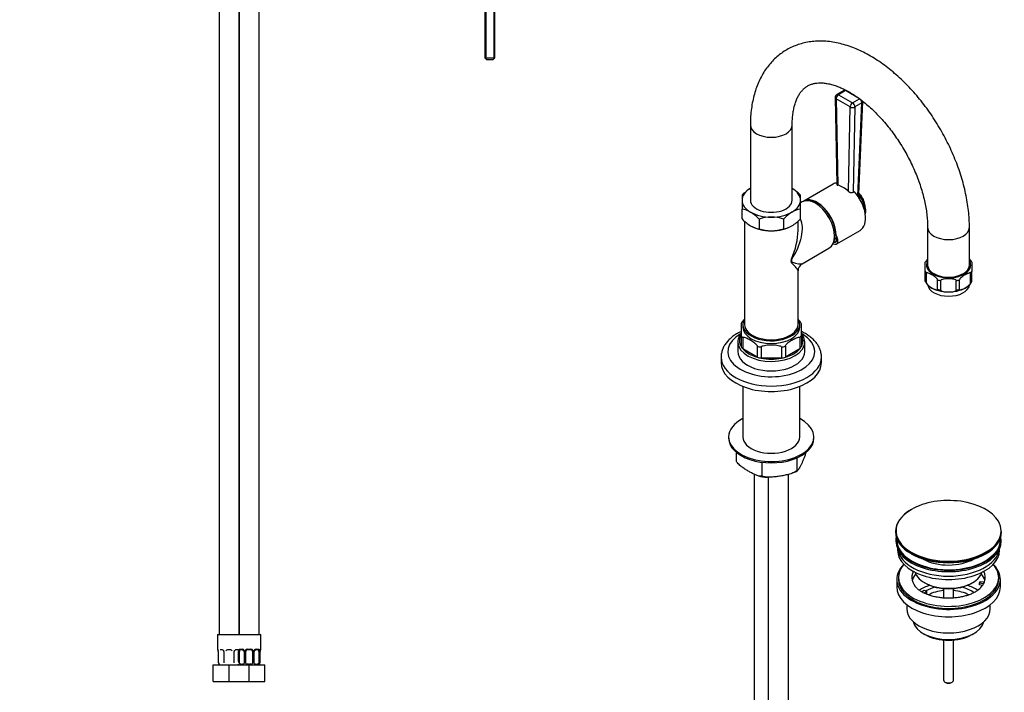
# Model space of a CAD drawing. Units: millimetres. Extents: x -224 to 1069, y 0 to 1285.
# Drawn here: x 480 to 1069, y 251 to 654 of the extents above; entities that cross this region are included whole.
import ezdxf
from ezdxf import colors
from ezdxf.entities.mleader import LeaderData, LeaderLine
from ezdxf.math import Vec2, Vec3

# ---------------------------------------------------------------- set-up
doc = ezdxf.new("R2010")
doc.units = ezdxf.units.MM
for name, color, linetype in [('40257', 7, 'Continuous'), ('41119', 7, 'Continuous'), ('42433', 7, 'Continuous'), ('42435', 7, 'Continuous'), ('42436', 7, 'Continuous'), ('42518', 7, 'Continuous'), ('45447', 7, 'Continuous'), ('45448', 7, 'Continuous'), ('45450', 7, 'Continuous'), ('45451', 7, 'Continuous'), ('45452', 7, 'Continuous'), ('55171', 7, 'Continuous'), ('55347', 7, 'Continuous'), ('55592', 7, 'Continuous'), ('55746', 7, 'Continuous'), ('55748', 7, 'Continuous'), ('77532', 7, 'Continuous'), ('77546', 7, 'Continuous'), ('78075', 7, 'Continuous'), ('8062-77542', 7, 'Continuous'), ('DV5_Défaut', 7, 'Continuous'), ('Défaut', 7, 'Continuous')]:
    doc.layers.add(name, color=color, linetype=linetype)

# ---------------------------------------------------------------- blocks, each defined once
blk = doc.blocks.new('_DOT')
at = {"color": 0}
blk.add_line((0, 0), (-1, 0), dxfattribs=at)
at = {"color": 0, "const_width": 0.333}
blk.add_lwpolyline([(-0.1665, 0, 1), (0.1665, 0, 1)], format="xyb", close=True, dxfattribs=at)
blk = doc.blocks.new('SE1')
at = {"layer": '40257', "color": 7, "linetype": 'Continuous'}
for centre, radius, start, end in [((956.1, 523.25), 22.01, 94.81296, 98.39192), ((949.84, 534.67), 21.66, 321.4116, 328.91697)]:
    blk.add_arc(centre, radius, start, end, dxfattribs=at)
at = {"layer": '41119', "color": 7, "linetype": 'Continuous'}
for p, q in [((1005.39, 319.92), (1005.39, 318.69)), ((1065.39, 318.69), (1065.39, 319.92)), ((1019.15, 311.35), (1020.9, 312.36)), ((1020.9, 312.36), (1022.31, 311.55)), ((1053.97, 316.45), (1054.49, 317.56)), ((1056.36, 316.07), (1053.97, 316.45)), ((1053.97, 315.38), (1053.97, 316.45)), ((1055.76, 315.11), (1053.97, 315.38)), ((1054.49, 317.56), (1056.88, 317.19)), ((1022.31, 311.55), (1020.56, 310.54)), ((1022.31, 310.49), (1021.68, 310.12)), ((1022.31, 310.49), (1022.31, 311.55))]:
    blk.add_line(p, q, dxfattribs=at)
blk.add_arc((1043.79, 324.41), 15.2, 299.52921, 312.45333, dxfattribs=at)
for centre, major_axis, start_param, end_param in [((1035.39, 319.92), (30, 0), 2.670815, 6.283185), ((1035.39, 319.92), (30, 0), 0, 0.470778), ((1035.39, 319.92), (22, 0), 2.85337, 3.680349), ((1035.39, 316.24), (22, 0), 2.67853, 2.996448), ((1035.39, 316.24), (22, 0), 0.145145, 0.463062), ((1035.39, 319.92), (-22, 0), 2.925263, 3.429816), ((1035.39, 319.92), (22, 0), 5.725649, 5.975916), ((1035.39, 319.92), (22, 0), -0.30727, -0.216329)]:
    blk.add_ellipse(centre, major_axis=major_axis, ratio=0.57735, start_param=start_param, end_param=end_param, dxfattribs=at)
blk.add_open_spline([(1051.28, 311.18), (1050.94, 310.99), (1050.09, 310.52), (1048.36, 309.74), (1046.13, 308.96), (1043.69, 308.31), (1041.1, 307.84), (1038.4, 307.54), (1035.64, 307.42), (1032.87, 307.5), (1030.15, 307.77), (1027.52, 308.22), (1025.04, 308.84), (1022.76, 309.61), (1020.7, 310.51), (1018.93, 311.49), (1017.51, 312.48), (1016.89, 313.07), (1016.58, 313.36)], degree=3, knots=[0, 0, 0, 0, 0.033631, 0.09825, 0.163301, 0.228822, 0.294757, 0.361008, 0.427462, 0.494, 0.560482, 0.626762, 0.692721, 0.758243, 0.823235, 0.887648, 0.951533, 1, 1, 1, 1], dxfattribs=at)
at = {"layer": '42433', "color": 7, "linetype": 'Continuous'}
for p, q in [((912.33, 434.24), (912.33, 404.02)), ((946.33, 404.02), (946.33, 434.24))]:
    blk.add_line(p, q, dxfattribs=at)
at = {"layer": '42435', "color": 7, "linetype": 'Continuous'}
for p, q in [((903.83, 404.02), (903.83, 403.2)), ((954.83, 403.2), (954.83, 404.02))]:
    blk.add_line(p, q, dxfattribs=at)
for centre, major_axis, start_param, end_param in [((929.33, 404.02), (-25.5, 0), 5.442117, 6.283185), ((929.33, 404.02), (-25.5, 0), 0, 3.982661), ((929.33, 403.2), (-25.5, 0), 0, 3.141593), ((929.33, 404.02), (-17, 0), 0, 3.141593)]:
    blk.add_ellipse(centre, major_axis=major_axis, ratio=0.57735, start_param=start_param, end_param=end_param, dxfattribs=at)
at = {"layer": '42436', "color": 7, "linetype": 'Continuous'}
for p, q in [((908.3, 394.87), (908.3, 389.53)), ((923.69, 388.84), (923.69, 380.64)), ((944.72, 391.46), (944.72, 383.9)), ((942.86, 382.73), (944.19, 383.41)), ((944.19, 383.41), (945.08, 383.96))]:
    blk.add_line(p, q, dxfattribs=at)
blk.add_arc((927.91, 404.71), 24.83, 255.34456, 267.37908, dxfattribs=at)
for points, knots in [([(950.05, 394.76), (950.05, 394.75), (950.05, 394.75), (949.94, 394.33), (949.82, 393.94), (949.47, 392.83), (949.24, 392.17), (948.75, 390.93), (948.51, 390.35), (948.02, 389.24), (947.78, 388.7), (947.29, 387.65), (947.05, 387.14), (946.57, 386.16), (946.32, 385.69), (945.96, 385.06), (945.84, 384.86), (945.6, 384.51), (945.48, 384.35), (945.31, 384.15), (945.25, 384.09), (945.14, 383.99), (945.08, 383.95), (944.92, 383.86), (944.81, 383.84), (944.72, 383.9)], [0.0615625, 0.0615625, 0.0615625, 0.0615625, 0.0625, 0.0625, 0.125, 0.125, 0.25, 0.25, 0.375, 0.375, 0.5, 0.5, 0.625, 0.625, 0.75, 0.75, 0.8125, 0.8125, 0.875, 0.875, 0.90625, 0.90625, 0.9375, 0.9375, 1, 1, 1, 1]), ([(923.69, 380.64), (923.44, 380.54), (923.16, 380.49), (922.56, 380.49), (922.25, 380.52), (921.31, 380.71), (920.65, 380.95), (919.33, 381.51), (918.67, 381.83), (917.34, 382.53), (916.68, 382.9), (915.68, 383.48), (915.35, 383.67), (914.68, 384.07), (914.35, 384.27), (913.35, 384.9), (912.69, 385.34), (911.7, 386.06), (911.37, 386.31), (910.72, 386.85), (910.39, 387.13), (909.75, 387.74), (909.44, 388.06), (908.99, 388.58), (908.85, 388.76), (908.57, 389.14), (908.43, 389.33), (908.3, 389.53)], [0, 0, 0, 0, 0.0625, 0.0625, 0.125, 0.125, 0.25, 0.25, 0.375, 0.375, 0.5, 0.5, 0.5625, 0.5625, 0.625, 0.625, 0.75, 0.75, 0.8125, 0.8125, 0.875, 0.875, 0.9375, 0.9375, 0.96875, 0.96875, 1, 1, 1, 1]), ([(944.72, 383.9), (944.37, 383.59), (943.98, 383.32), (943.17, 382.85), (942.74, 382.64), (941.44, 382.08), (940.55, 381.8), (938.76, 381.32), (937.85, 381.12), (936.03, 380.77), (935.12, 380.62), (933.31, 380.34), (932.4, 380.21), (930.59, 380), (929.68, 379.91), (928.33, 379.85), (927.87, 379.84), (926.98, 379.86), (926.54, 379.89), (925.89, 379.97), (925.67, 380), (925.25, 380.08), (925.04, 380.13), (924.43, 380.3), (924.04, 380.44), (923.69, 380.64)], [0, 0, 0, 0, 0.0625, 0.0625, 0.125, 0.125, 0.25, 0.25, 0.375, 0.375, 0.5, 0.5, 0.625, 0.625, 0.75, 0.75, 0.8125, 0.8125, 0.875, 0.875, 0.90625, 0.90625, 0.9375, 0.9375, 1, 1, 1, 1])]:
    blk.add_open_spline(points, degree=3, knots=knots, dxfattribs=at)
at = {"layer": '42518', "color": 7, "linetype": 'Continuous'}
for p, q in [((919.09, 381.67), (919.09, 40.27)), ((927.57, 379.88), (927.57, 35.37)), ((939.57, 35.37), (939.57, 381.55))]:
    blk.add_line(p, q, dxfattribs=at)
at = {"layer": '45447', "color": 7, "linetype": 'Continuous'}
for p, q in [((1003.89, 342.37), (1003.89, 341.55)), ((1066.89, 341.55), (1066.89, 342.37)), ((1020.9, 316.85), (1021.61, 316.45)), ((1049.18, 316.45), (1049.89, 316.85))]:
    blk.add_line(p, q, dxfattribs=at)
for centre, major_axis, start_param, end_param in [((1035.39, 342.37), (-31.5, 0), 6.183422, 6.283185), ((1035.39, 342.37), (-31.5, 0), 0, 3.241356), ((1035.39, 342.37), (-31, 0), 6.24342, 6.283185), ((1035.39, 342.37), (-31, 0), 0, 3.181358), ((1035.39, 341.55), (-31.5, 0), 0, 3.141593), ((1035.39, 339.74), (-21.5, 0), 0.791478, 2.356194), ((1035.39, 325.22), (20.5, 0), 3.328559, 6.096219), ((1035.39, 324.41), (-19.5, 0), 0.785398, 2.356194)]:
    blk.add_ellipse(centre, major_axis=major_axis, ratio=0.57735, start_param=start_param, end_param=end_param, dxfattribs=at)
at = {"layer": '45448', "color": 7, "linetype": 'Continuous'}
for p, q in [((1004.89, 337.01), (1004.89, 336.25)), ((1065.89, 336.25), (1065.89, 337.01))]:
    blk.add_line(p, q, dxfattribs=at)
for centre, start_param, end_param in [((1035.39, 336.25), 0, 3.141593), ((1035.39, 338.29), 0.087049, 3.054543)]:
    blk.add_ellipse(centre, major_axis=(-30.5, 0), ratio=0.57735, start_param=start_param, end_param=end_param, dxfattribs=at)
at = {"layer": '45450', "color": 7, "linetype": 'Continuous'}
for p, q in [((1004.39, 318.69), (1004.39, 314.2)), ((1066.39, 314.2), (1066.39, 318.69)), ((1010.39, 303.62), (1010.39, 301.14)), ((1060.39, 301.14), (1060.39, 303.62)), ((1020.3, 286.3), (1021.36, 285.69)), ((1049.43, 285.69), (1050.49, 286.3))]:
    blk.add_line(p, q, dxfattribs=at)
for centre, major_axis, start_param, end_param in [((1035.39, 318.69), (-31, 0), 5.761876, 6.283185), ((1035.39, 318.69), (-31, 0), 0, 3.662902), ((1035.39, 318.69), (-30, 0), 0, 3.141593), ((1035.39, 314.2), (-31, 0), 0, 3.141593), ((1035.39, 303.59), (-23, 0), 5.220561, 5.575877), ((1035.39, 303.59), (-19.75, 0), 5.115457, 5.472468), ((1035.39, 303.59), (-19.75, 0), 3.83057, 4.309321), ((1035.39, 303.59), (-23, 0), 3.848508, 4.204217), ((1035.39, 301.95), (17.75, 0), 1.740626, 2.317823), ((1035.39, 301.95), (17.75, 0), 0.82371, 1.400967), ((1035.39, 301.14), (-25, 0), 0, 3.141593), ((1035.39, 295.01), (21.35, 0), 3.267065, 6.157713), ((1035.39, 293.79), (-19.85, 0), 0.785398, 2.356194)]:
    blk.add_ellipse(centre, major_axis=major_axis, ratio=0.57735, start_param=start_param, end_param=end_param, dxfattribs=at)
at = {"layer": '45451', "color": 7, "linetype": 'Continuous'}
for p, q in [((1032.39, 313.28), (1032.39, 307.58)), ((1038.39, 307.57), (1038.39, 313.28)), ((1032.39, 282.46), (1032.39, 258.52)), ((1038.39, 258.52), (1038.39, 282.46)), ((1033.27, 257.29), (1033.98, 256.88)), ((1036.81, 256.88), (1037.52, 257.29))]:
    blk.add_line(p, q, dxfattribs=at)
for centre, major_axis, start_param, end_param in [((1035.39, 258.52), (-3, 0), 0, 3.141593), ((1035.39, 257.7), (-2, 0), 0.785398, 2.356194)]:
    blk.add_ellipse(centre, major_axis=major_axis, ratio=0.57735, start_param=start_param, end_param=end_param, dxfattribs=at)
at = {"layer": '45452', "color": 7, "linetype": 'Continuous'}
for p, q in [((1003.64, 347.41), (1003.64, 347.11)), ((1067.14, 347.11), (1067.14, 347.41))]:
    blk.add_line(p, q, dxfattribs=at)
for centre, major_axis, start_param, end_param in [((1035.39, 347.79), (31.45, 0), 0.319437, 2.356194), ((1035.39, 347.79), (31.45, 0), 2.356194, 4.02398), ((1035.39, 347.41), (-31.75, 0), 5.497787, 6.283185), ((1035.39, 347.79), (31.45, 0), 0, 0.319437), ((1035.39, 347.79), (31.45, 0), 5.402549, 6.283185), ((1035.39, 347.41), (-31.75, 0), 0, 3.141593), ((1035.39, 347.11), (31.75, 0), 3.141593, 6.283185), ((1035.39, 346.7), (-31.25, 0), 0.77743, 2.364163), ((1035.39, 347.79), (31.45, 0), 4.02398, 5.402549)]:
    blk.add_ellipse(centre, major_axis=major_axis, ratio=0.57735, start_param=start_param, end_param=end_param, dxfattribs=at)
at = {"layer": '55171', "color": 7, "linetype": 'Continuous'}
for p, q in [((911.33, 471.96), (911.33, 464.6)), ((947.33, 464.6), (947.33, 471.96)), ((909.33, 460.76), (909.33, 455.05)), ((911.33, 464.6), (911.33, 458.07)), ((912.3, 463.25), (912.3, 456.71)), ((946.36, 463.25), (946.36, 456.71)), ((947.33, 464.6), (947.33, 458.07)), ((949.33, 455.05), (949.33, 460.76)), ((920.9, 451.75), (912.3, 456.71)), ((920.9, 458.28), (920.9, 451.75)), ((923.25, 457.72), (923.25, 451.19)), ((935.41, 457.72), (935.41, 451.19)), ((937.75, 458.28), (937.75, 451.75)), ((946.36, 456.71), (937.75, 451.75)), ((935.41, 451.19), (923.25, 451.19))]:
    blk.add_line(p, q, dxfattribs=at)
for centre, radius, start, end in [((923.27, 464.89), 13.83, 135.90774, 149.38618), ((935.45, 464.93), 13.76, 30.63537, 43.93638)]:
    blk.add_arc(centre, radius, start, end, dxfattribs=at)
for centre, major_axis, start_param, end_param in [((929.33, 469.74), (17, 0), 3.141593, 6.283185), ((929.33, 460.76), (-20, 0), 0, 0.029844), ((929.33, 460.76), (-20, 0), 0.029844, 3.141593), ((929.33, 461.58), (19, 0), 2.81571, 3.467476), ((929.33, 468.11), (-19, 0), 0.325883, 0.459515), ((929.33, 468.11), (19, 0), -0.459515, -0.325883), ((929.33, 461.58), (-19, 0), 2.81571, 3.467476), ((929.33, 460.76), (-20, 0), 3.141593, 3.184212), ((929.33, 455.05), (-20, 0), 0, 3.141593), ((929.33, 461.58), (-19, 0), 0.325883, 0.459515), ((929.33, 461.58), (-19, 0), 0.459515, 1.111281), ((929.33, 468.11), (-19, 0), 1.111281, 1.244913), ((929.33, 468.11), (19, 0), -1.244913, -1.111281), ((929.33, 461.58), (19, 0), 5.171904, 5.82367), ((929.33, 461.58), (19, 0), -0.459515, -0.325883), ((929.33, 461.58), (-19, 0), 1.111281, 1.244913), ((929.33, 461.58), (19, 0), 4.386506, 5.038272), ((929.33, 461.58), (19, 0), -1.244913, -1.111281)]:
    blk.add_ellipse(centre, major_axis=major_axis, ratio=0.57735, start_param=start_param, end_param=end_param, dxfattribs=at)
for points, knots in [([(911.29, 465.98), (911.04, 465.67), (910.46, 464.85), (909.77, 463.47), (909.34, 461.86), (909.35, 460.91), (909.36, 460.38)], [0.8507931, 0.8507931, 0.8507931, 0.8507931, 0.8780328, 0.9211932, 0.963663, 1, 1, 1, 1]), ([(949.27, 461.3), (949.27, 461.51), (949.25, 462.19), (948.87, 463.47), (948.2, 464.84), (947.62, 465.66), (947.36, 465.98)], [0, 0, 0, 0, 0.0141937, 0.0556241, 0.0972489, 0.125966, 0.125966, 0.125966, 0.125966]), ([(912.3, 463.25), (912.3, 463.48), (912.44, 463.6), (912.75, 463.71), (912.93, 463.7), (913.48, 463.64), (913.87, 463.51), (915.04, 463.04), (915.82, 462.63), (917.39, 461.72), (918.17, 461.23), (919.34, 460.35), (919.73, 460.03), (920.28, 459.46), (920.46, 459.25), (920.77, 458.79), (920.9, 458.51), (920.9, 458.28)], [0, 0, 0, 0, 0.0625, 0.0625, 0.125, 0.125, 0.25, 0.25, 0.5, 0.5, 0.75, 0.75, 0.875, 0.875, 0.9375, 0.9375, 1, 1, 1, 1]), ([(937.75, 458.28), (937.75, 458.51), (937.89, 458.79), (938.2, 459.26), (938.38, 459.46), (938.93, 460.03), (939.32, 460.35), (940.48, 461.23), (941.27, 461.72), (942.85, 462.63), (943.63, 463.05), (944.8, 463.51), (945.19, 463.64), (945.74, 463.7), (945.92, 463.7), (946.22, 463.6), (946.36, 463.48), (946.36, 463.25)], [0, 0, 0, 0, 0.0625, 0.0625, 0.125, 0.125, 0.25, 0.25, 0.5, 0.5, 0.75, 0.75, 0.875, 0.875, 0.9375, 0.9375, 1, 1, 1, 1]), ([(923.25, 457.72), (923.25, 457.95), (923.44, 458.15), (923.88, 458.44), (924.14, 458.54), (924.92, 458.79), (925.47, 458.89), (927.11, 459.1), (928.22, 459.13), (930.45, 459.13), (931.55, 459.1), (933.2, 458.89), (933.75, 458.79), (934.53, 458.54), (934.78, 458.43), (935.22, 458.15), (935.41, 457.95), (935.41, 457.72)], [0, 0, 0, 0, 0.0625, 0.0625, 0.125, 0.125, 0.25, 0.25, 0.5, 0.5, 0.75, 0.75, 0.875, 0.875, 0.9375, 0.9375, 1, 1, 1, 1])]:
    blk.add_open_spline(points, degree=3, knots=knots, dxfattribs=at)
at = {"layer": '55347', "color": 7, "linetype": 'Continuous'}
for p, q in [((899.33, 451.78), (899.33, 448.51)), ((959.33, 448.51), (959.33, 451.78))]:
    blk.add_line(p, q, dxfattribs=at)
for centre, major_axis, start_param, end_param in [((929.33, 455.05), (26, 0), 2.357546, 6.283185), ((929.33, 455.05), (26, 0), 0, 0.783042), ((929.33, 451.78), (-30, 0), 0, 0.0102), ((929.33, 451.78), (-30, 0), 0.0102, 3.137026), ((929.33, 448.51), (-30, 0), 0, 3.141593)]:
    blk.add_ellipse(centre, major_axis=major_axis, ratio=0.57735, start_param=start_param, end_param=end_param, dxfattribs=at)
for points, knots in [([(911.32, 467.09), (911.24, 467.06), (910.27, 466.6), (908.5, 465.65), (906.18, 464.09), (904.15, 462.36), (902.43, 460.45), (901.06, 458.42), (900.07, 456.29), (899.5, 454.13), (899.28, 452.49), (899.34, 451.69), (899.36, 451.56)], [0.7089208, 0.7089208, 0.7089208, 0.7089208, 0.7120408, 0.7483449, 0.7847981, 0.8212619, 0.8574742, 0.8930977, 0.9278263, 0.9615458, 0.9944018, 1, 1, 1, 1]), ([(959.29, 451.68), (959.3, 451.95), (959.35, 452.85), (959.07, 454.56), (958.45, 456.61), (957.48, 458.6), (956.18, 460.5), (954.56, 462.3), (952.62, 463.98), (950.39, 465.51), (948.56, 466.51), (947.52, 467.01), (947.34, 467.09)], [0, 0, 0, 0, 0.0112439, 0.043498, 0.0757196, 0.108309, 0.1415961, 0.1757402, 0.210697, 0.2462576, 0.2821544, 0.2891332, 0.2891332, 0.2891332, 0.2891332])]:
    blk.add_open_spline(points, degree=3, knots=knots, dxfattribs=at)
at = {"layer": '55592', "color": 7, "linetype": 'Continuous'}
for p, q in [((912.33, 471.38), (912.33, 469.74)), ((946.33, 469.74), (946.33, 471.38))]:
    blk.add_line(p, q, dxfattribs=at)
for centre, start_param, end_param in [((929.33, 471.38), 2.787692, 6.283185), ((929.33, 471.38), 0, 0.344701), ((929.33, 469.74), 3.141593, 6.283185)]:
    blk.add_ellipse(centre, major_axis=(17, 0), ratio=0.57735, start_param=start_param, end_param=end_param, dxfattribs=at)
at = {"layer": '55746', "color": 7, "linetype": 'Continuous'}
for p, q in [((966.44, 555.37), (948.76, 545.16)), ((968.08, 524.78), (967.92, 524.87)), ((968.49, 519.6), (982.44, 527.66))]:
    blk.add_line(p, q, dxfattribs=at)
for centre, major_axis, ratio, start_param, end_param in [((974.44, 541.51), (-8, 13.86), 0.57735, 6.044423, 6.283185), ((974.44, 541.51), (-8, 13.86), 0.57735, 3.141593, 5.08255), ((956.76, 531.31), (8, -13.86), 0.57735, 0.785398, 3.199077), ((956.76, 531.31), (7.89, -13.66), 0.57735, 0.785398, 3.076748), ((961.01, 533.76), (-7.25, 12.56), 0.57735, 0.136106, 0.204605), ((956.76, 531.31), (-12.05, 11.45), 0.285443, 2.690629, 3.842931), ((956.24, 532.3), (-11.94, 11.39), 0.285675, 2.822531, 3.746518), ((961.01, 533.76), (-7.25, 12.56), 0.57735, 2.936988, 3.17051)]:
    blk.add_ellipse(centre, major_axis=major_axis, ratio=ratio, start_param=start_param, end_param=end_param, dxfattribs=at)
at = {"layer": '55748', "color": 7, "linetype": 'Continuous'}
for p, q in [((967.53, 607.18), (968.58, 555.07)), ((972.73, 611.38), (968.53, 608.95)), ((973.73, 611.28), (969.53, 608.86)), ((969.53, 608.86), (977.94, 604)), ((982.15, 606.42), (973.73, 611.28)), ((968.11, 606.41), (969.16, 554.66)), ((976.53, 601.55), (968.11, 606.41)), ((975.48, 551.01), (976.53, 601.55)), ((977.94, 604), (982.15, 606.42)), ((979.36, 601.51), (978.3, 550.42)), ((983.56, 603.93), (979.36, 601.51)), ((981.12, 548.36), (983.56, 603.93)), ((981.72, 549.61), (984.14, 604.7)), ((978.3, 550.42), (979.01, 550.83)), ((981.04, 548.32), (981.12, 548.36))]:
    blk.add_line(p, q, dxfattribs=at)
for centre, radius, start, end in [((969.53, 607.22), 2, 120, 181.15944), ((973.73, 609.65), 2, 87.51439, 120), ((980.43, 549.35), 1.2, 304.95398, 343.03337), ((969.8, 539.19), 15.8, 28.63783, 40.85162), ((980.32, 549), 2.57, 300.29407, 330.69428)]:
    blk.add_arc(centre, radius, start, end, dxfattribs=at)
for centre, major_axis, ratio, start_param, end_param in [((969.53, 607.22), (2, 0.04), 0.563541, 3.141593, 3.915446), ((969.53, 607.22), (1, 1.73), 0.57735, 0.785398, 2.356194), ((969.53, 607.22), (1, -1.73), 0.57735, 2.356194, 3.141593), ((973.73, 609.65), (1, -1.73), 0.57735, 2.356194, 3.141593), ((973.73, 609.65), (-1, -1.73), 0.57735, 3.609277, 3.926991), ((977.94, 602.36), (-1, -1.73), 0.57735, 3.926991, 5.497787), ((977.94, 602.36), (2, -0.04), 0.590837, 3.939094, 5.509891), ((977.94, 602.36), (1, -1.73), 0.57735, 0.761757, 2.356194), ((982.15, 604.79), (1, -1.73), 0.57735, 0.761757, 1.960284), ((982.15, 604.79), (-2, 0.09), 0.574906, 2.381843, 3.141593), ((972.32, 540.29), (-8, 13.86), 0.57735, 5.214577, 5.780997), ((982.53, 547.51), (1, -1.73), 0.57735, 3.903349, 4.001106), ((983.44, 548.53), (-1.81, 0.85), 0.55438, 0.338785, 1.341534), ((979.62, 544.5), (-4.13, 7.15), 0.57735, 4.350861, 5.125351), ((977.78, 543.44), (5.5, -9.53), 0.57735, 0.665195, 1.6922)]:
    blk.add_ellipse(centre, major_axis=major_axis, ratio=ratio, start_param=start_param, end_param=end_param, dxfattribs=at)
for points, knots in [([(968.58, 555.07), (968.58, 554.98), (968.63, 554.9), (968.78, 554.8), (968.84, 554.76), (968.98, 554.71), (969.07, 554.68), (969.16, 554.66)], [0.5015295, 0.5015295, 0.5015295, 0.5015295, 0.75, 0.75, 0.875, 0.875, 1, 1, 1, 1]), ([(975.48, 551.01), (975.57, 550.92), (975.67, 550.84), (975.88, 550.7), (976, 550.63), (976.24, 550.5), (976.36, 550.45), (976.61, 550.36), (976.74, 550.32), (977, 550.26), (977.13, 550.24), (977.38, 550.21), (977.51, 550.21), (977.88, 550.25), (978.11, 550.31), (978.3, 550.42)], [0, 0, 0, 0, 0.125, 0.125, 0.25, 0.25, 0.375, 0.375, 0.5, 0.5, 0.625, 0.625, 0.75, 0.75, 1, 1, 1, 1]), ([(981.58, 549), (981.64, 549.18), (981.69, 549.35), (981.72, 549.55), (981.72, 549.58), (981.72, 549.61)], [0, 0, 0, 0, 0.25, 0.25, 0.3049091, 0.3049091, 0.3049091, 0.3049091]), ([(981.74, 549.48), (981.74, 549.48), (981.73, 549.51), (981.72, 549.6), (981.72, 549.6), (981.72, 549.6)], [0.6327163, 0.6327163, 0.6327163, 0.6327163, 0.7420515, 0.9619262, 1, 1, 1, 1]), ([(981.73, 549.54), (981.86, 549.39), (981.98, 549.23), (982.23, 548.87), (982.34, 548.66), (982.51, 548.22), (982.56, 547.99), (982.57, 547.74)], [0.2969272, 0.2969272, 0.2969272, 0.2969272, 0.5, 0.5, 0.75, 0.75, 1, 1, 1, 1]), ([(985.57, 542.05), (985.56, 542.23), (985.49, 542.94), (985.23, 544.22), (984.64, 545.83), (983.82, 547.38), (982.84, 548.75), (982.11, 549.53), (981.74, 549.88)], [0.2543026, 0.2543026, 0.2543026, 0.2543026, 0.2947205, 0.4079118, 0.5210405, 0.6338166, 0.7468116, 0.8494507, 0.8494507, 0.8494507, 0.8494507]), ([(985.52, 536.9), (985.52, 536.93), (985.67, 537.41), (985.86, 538.45), (985.88, 540.11), (985.62, 541.89), (985.12, 543.71), (984.44, 545.4), (983.93, 546.32), (983.67, 546.77)], [0.291057, 0.291057, 0.291057, 0.291057, 0.2972557, 0.4174517, 0.5405513, 0.6647425, 0.7887714, 0.9124941, 1, 1, 1, 1])]:
    blk.add_open_spline(points, degree=3, knots=knots, dxfattribs=at)
at = {"layer": '77532', "color": 7, "linetype": 'Continuous'}
for p, q in [((911.83, 548.69), (911.83, 545.68)), ((946.83, 545.68), (946.83, 548.69)), ((911.83, 545.68), (911.83, 540.32)), ((946.83, 540.32), (946.83, 545.68)), ((911.83, 534.51), (911.83, 540.32)), ((946.83, 534.51), (946.83, 540.32)), ((922.08, 534.4), (922.08, 528.59)), ((936.58, 534.4), (936.58, 528.59))]:
    blk.add_line(p, q, dxfattribs=at)
for centre, radius, start, end in [((929.97, 531.45), 25.03, 121.34394, 136.46551), ((928.68, 531.45), 25.03, 43.53419, 58.65635), ((909.97, 526.71), 13.74, 59.4365, 82.22184), ((904.6, 517.98), 23.98, 43.20216, 58.98839), ((954.72, 517.16), 25.02, 121.34198, 136.46748), ((948.72, 526.6), 13.85, 97.87162, 120.47004), ((929.31, 550.92), 23.98, 223.20216, 238.98839), ((923.94, 542.2), 13.74, 239.4365, 262.22184), ((929.48, 511.7), 23.87, 90.37617, 108.07369), ((929.13, 511.48), 24.09, 72.00908, 89.54106), ((934.68, 542.3), 13.85, 277.87162, 300.47004), ((928.69, 551.74), 25.02, 301.34198, 316.46748), ((929.56, 551.73), 24.32, 252.09301, 269.45712), ((929.17, 551.28), 23.88, 270.37801, 288.07186)]:
    blk.add_arc(centre, radius, start, end, dxfattribs=at)
for centre, major_axis, start_param, end_param in [((929.33, 545.68), (-17.5, 0), 5.497787, 6.283185), ((929.33, 545.68), (-17.5, 0), 3.141593, 3.926991), ((929.33, 545.68), (17.5, 0), 3.141593, 3.926991), ((929.33, 545.68), (17.5, 0), 5.497787, 6.283185), ((929.33, 545.68), (17.5, 0), 3.926991, 4.712389), ((929.33, 545.68), (17.5, 0), 4.712389, 5.497787), ((929.33, 537.51), (17.5, 0), 3.926991, 4.712389), ((929.33, 537.51), (17.5, 0), 4.712389, 5.497787)]:
    blk.add_ellipse(centre, major_axis=major_axis, ratio=0.57735, start_param=start_param, end_param=end_param, dxfattribs=at)
at = {"layer": '77546', "color": 7, "linetype": 'Continuous'}
for p, q in [((947.84, 544.63), (946.83, 544.05)), ((913.33, 533.2), (913.33, 471.38)), ((945.33, 527.59), (945.33, 533.09)), ((947.83, 507.67), (963.84, 516.92)), ((941.34, 510.46), (941.34, 508.27)), ((941.34, 509.97), (941.34, 510.46)), ((941.34, 508.27), (941.34, 508.73)), ((945.33, 471.38), (945.33, 503.34))]:
    blk.add_line(p, q, dxfattribs=at)
blk.add_arc((950.33, 503.34), 5, 120.03614, 179.01642, dxfattribs=at)
for centre, major_axis, ratio, start_param, end_param in [((955.84, 530.78), (-8, 13.86), 0.57735, 3.141593, 6.283185), ((929.33, 515.47), (-15.41, -21.27), 0.495324, 1.669733, 2.911062), ((929.33, 515.47), (-10.72, -23.98), 0.495324, 1.583519, 2.304895), ((930.03, 515.88), (8, -13.86), 0.57735, 0.737761, 0.833035), ((929.33, 515.47), (-18.65, 7.64), 0.113741, 2.316062, 3.053823), ((929.33, 515.47), (-15.94, 12.33), 0.113741, 3.229362, 3.950739), ((929.33, 471.38), (-16, 0), 0.57735, 0, 3.141593)]:
    blk.add_ellipse(centre, major_axis=major_axis, ratio=ratio, start_param=start_param, end_param=end_param, dxfattribs=at)
at = {"layer": '78075', "color": 7, "linetype": 'Continuous'}
for p, q in [((1021.39, 502.99), (1021.39, 508.6)), ((1049.39, 508.6), (1049.39, 502.99)), ((1021.39, 497.27), (1021.39, 502.99)), ((1022.21, 496.13), (1022.21, 501.85)), ((1048.58, 496.13), (1048.58, 501.85)), ((1049.39, 497.27), (1049.39, 502.99)), ((1021.39, 497.27), (1021.39, 497.02)), ((1028.78, 492.34), (1028.78, 498.06)), ((1030.75, 491.87), (1030.75, 497.59)), ((1040.04, 491.87), (1040.04, 497.59)), ((1042.01, 492.34), (1042.01, 498.06)), ((1049.39, 497.02), (1049.39, 497.27))]:
    blk.add_line(p, q, dxfattribs=at)
for centre, radius, start, end in [((1030.41, 503.44), 10.34, 136.47859, 150.32413), ((1040.26, 503.31), 10.52, 30.03061, 43.52407), ((1030.5, 502.28), 10.47, 209.91708, 251.16172), ((1040.36, 502.19), 10.36, 288.41158, 330.29298), ((1035.22, 512.6), 21.79, 248.17219, 274.39277), ((1036.12, 510.34), 19.49, 272.25586, 292.67195)]:
    blk.add_arc(centre, radius, start, end, dxfattribs=at)
for centre, major_axis, start_param, end_param in [((1035.39, 506.89), (13.25, 0), 2.803522, 6.283185), ((1035.39, 506.89), (13.25, 0), 0, 0.338071), ((1035.39, 505.67), (-14.75, 0), 0.320263, 0.465135), ((1035.39, 505.67), (14.75, 0), -0.465135, -0.320263), ((1035.39, 499.95), (-14.75, 0), 0.320263, 0.465135), ((1035.39, 495.46), (-12.5, 0), 0.074871, 3.063994), ((1035.39, 505.67), (-14.75, 0), 1.105662, 1.250533), ((1035.39, 505.67), (14.75, 0), -1.250533, -1.105662), ((1035.39, 499.95), (14.75, 0), -0.465135, -0.320263), ((1035.39, 499.95), (-14.75, 0), 1.105662, 1.250533), ((1035.39, 499.95), (14.75, 0), -1.250533, -1.105662)]:
    blk.add_ellipse(centre, major_axis=major_axis, ratio=0.57735, start_param=start_param, end_param=end_param, dxfattribs=at)
for points in [[(1028.78, 498.06), (1028.78, 498.23), (1028.67, 498.45), (1028.43, 498.8), (1028.29, 498.96), (1027.87, 499.39), (1027.57, 499.63), (1026.69, 500.3), (1026.09, 500.67), (1024.89, 501.36), (1024.29, 501.68), (1023.41, 502.04), (1023.11, 502.14), (1022.69, 502.19), (1022.55, 502.19), (1022.32, 502.11), (1022.21, 502.02), (1022.21, 501.85)], [(1048.58, 501.85), (1048.58, 502.03), (1048.47, 502.12), (1048.23, 502.19), (1048.09, 502.19), (1047.67, 502.13), (1047.37, 502.03), (1046.48, 501.68), (1045.89, 501.36), (1044.69, 500.67), (1044.09, 500.29), (1043.2, 499.62), (1042.91, 499.38), (1042.49, 498.95), (1042.35, 498.8), (1042.12, 498.45), (1042.01, 498.23), (1042.01, 498.06)], [(1022.21, 496.13), (1022.21, 495.96), (1022.32, 495.74), (1022.56, 495.39), (1022.7, 495.23), (1023.12, 494.8), (1023.41, 494.56), (1024.31, 493.89), (1024.9, 493.52), (1026.09, 492.84), (1026.68, 492.52), (1027.57, 492.16), (1027.87, 492.06), (1028.29, 492), (1028.43, 492), (1028.67, 492.08), (1028.78, 492.17), (1028.78, 492.34)], [(1040.04, 497.59), (1040.04, 497.76), (1039.88, 497.92), (1039.55, 498.13), (1039.35, 498.21), (1038.76, 498.39), (1038.33, 498.47), (1037.08, 498.62), (1036.24, 498.65), (1034.55, 498.65), (1033.7, 498.62), (1032.44, 498.46), (1032.02, 498.39), (1031.43, 498.2), (1031.24, 498.13), (1030.9, 497.91), (1030.75, 497.76), (1030.75, 497.59)], [(1042.01, 492.34), (1042.01, 492.17), (1042.12, 492.08), (1042.36, 492), (1042.5, 492), (1042.92, 492.06), (1043.21, 492.16), (1044.1, 492.52), (1044.7, 492.83), (1045.89, 493.52), (1046.48, 493.89), (1047.37, 494.56), (1047.67, 494.8), (1048.09, 495.23), (1048.23, 495.39), (1048.47, 495.74), (1048.58, 495.96), (1048.58, 496.13)], [(1030.75, 491.87), (1030.75, 491.7), (1030.9, 491.54), (1031.24, 491.33), (1031.44, 491.25), (1032.03, 491.06), (1032.45, 490.99), (1033.71, 490.84), (1034.55, 490.81), (1036.23, 490.81), (1037.07, 490.84), (1038.33, 490.99), (1038.75, 491.06), (1039.35, 491.25), (1039.55, 491.33), (1039.88, 491.54), (1040.04, 491.7), (1040.04, 491.87)]]:
    blk.add_open_spline(points, degree=3, knots=[0, 0, 0, 0, 0.0625, 0.0625, 0.125, 0.125, 0.25, 0.25, 0.5, 0.5, 0.75, 0.75, 0.875, 0.875, 0.9375, 0.9375, 1, 1, 1, 1], dxfattribs=at)
at = {"layer": '8062-77542', "color": 7, "linetype": 'Continuous'}
for p, q in [((916.83, 590.59), (916.83, 545.68)), ((941.83, 545.68), (941.83, 590.59)), ((1022.89, 529.35), (1022.89, 506.89)), ((1047.89, 506.89), (1047.89, 529.35))]:
    blk.add_line(p, q, dxfattribs=at)
for centre, major_axis, start_param, end_param in [((929.33, 590.59), (12.5, 0), 3.141626, 6.282819), ((929.33, 545.68), (-12.5, 0), 0, 3.141593), ((1035.39, 529.35), (-12.5, 0), 0.001142, 3.141433), ((1035.39, 506.89), (-12.5, 0), 0, 3.141593)]:
    blk.add_ellipse(centre, major_axis=major_axis, ratio=0.57735, start_param=start_param, end_param=end_param, dxfattribs=at)
for points, knots in [([(1047.89, 529.35), (1047.89, 530.31), (1047.86, 532.65), (1047.6, 536.96), (1047.04, 541.98), (1046.2, 547.11), (1045.1, 552.26), (1043.74, 557.44), (1042.14, 562.61), (1040.3, 567.78), (1038.22, 572.9), (1035.93, 577.97), (1033.43, 582.97), (1030.73, 587.87), (1027.83, 592.66), (1024.76, 597.33), (1021.52, 601.85), (1018.12, 606.21), (1014.57, 610.38), (1010.89, 614.36), (1007.08, 618.12), (1003.17, 621.66), (999.16, 624.95), (995.05, 627.98), (990.88, 630.73), (986.64, 633.19), (982.35, 635.34), (978.04, 637.16), (973.72, 638.64), (969.42, 639.77), (965.17, 640.54), (960.98, 640.93), (956.89, 640.96), (952.92, 640.62), (949.1, 639.93), (945.44, 638.89), (941.95, 637.52), (938.66, 635.84), (935.56, 633.85), (932.67, 631.57), (929.99, 629.01), (927.54, 626.18), (925.32, 623.09), (923.34, 619.73), (921.6, 616.13), (920.12, 612.28), (918.89, 608.2), (917.94, 603.9), (917.28, 599.44), (916.89, 594.9), (916.85, 592.12), (916.83, 590.59)], [0, 0, 0, 0, 0.011468, 0.03276, 0.054026, 0.075265, 0.096466, 0.117627, 0.138747, 0.159831, 0.180885, 0.201915, 0.222928, 0.243932, 0.264936, 0.285946, 0.306969, 0.328013, 0.349088, 0.370199, 0.391356, 0.412565, 0.43383, 0.455154, 0.476534, 0.497962, 0.51942, 0.540867, 0.562252, 0.583515, 0.604585, 0.625394, 0.645886, 0.666033, 0.685833, 0.705318, 0.724543, 0.743581, 0.762515, 0.78142, 0.80037, 0.819448, 0.83873, 0.858275, 0.878123, 0.898289, 0.918761, 0.939504, 0.960465, 0.981584, 1, 1, 1, 1]), ([(941.83, 590.59), (941.83, 591.25), (941.85, 592.9), (942.04, 595.73), (942.44, 598.77), (943.02, 601.59), (943.77, 604.14), (944.66, 606.42), (945.67, 608.43), (946.8, 610.18), (948.05, 611.69), (949.43, 612.99), (950.99, 614.09), (952.72, 614.93), (954.58, 615.51), (956.5, 615.85), (958.6, 615.97), (960.91, 615.86), (963.43, 615.47), (966.09, 614.81), (968.87, 613.89), (971.75, 612.68), (974.73, 611.19), (977.78, 609.42), (980.88, 607.37), (984.01, 605.04), (987.14, 602.45), (990.26, 599.61), (993.34, 596.53), (996.35, 593.23), (999.29, 589.72), (1002.12, 586.03), (1004.83, 582.17), (1007.4, 578.18), (1009.81, 574.07), (1012.05, 569.87), (1014.11, 565.6), (1015.97, 561.3), (1017.62, 557), (1019.06, 552.71), (1020.27, 548.47), (1021.26, 544.31), (1022.01, 540.24), (1022.54, 536.33), (1022.84, 532.61), (1022.88, 530.51), (1022.89, 529.35)], [0, 0, 0, 0, 0.011589, 0.033695, 0.055742, 0.077777, 0.099849, 0.122061, 0.144569, 0.167605, 0.191517, 0.216806, 0.244106, 0.27371, 0.299509, 0.323439, 0.346123, 0.370198, 0.393367, 0.415998, 0.438345, 0.460567, 0.482758, 0.504962, 0.527219, 0.54955, 0.571964, 0.594462, 0.61704, 0.63969, 0.662402, 0.685166, 0.707969, 0.730801, 0.753647, 0.776497, 0.799335, 0.822147, 0.844922, 0.867646, 0.890309, 0.912898, 0.935405, 0.95782, 0.980138, 1, 1, 1, 1])]:
    blk.add_open_spline(points, degree=3, knots=knots, dxfattribs=at)
blk = doc.blocks.new('SE4')
at = {"layer": 'DV5_Défaut', "color": 7, "linetype": 'Continuous'}
for p, q in [((598.91, 718.18), (598.91, 285.68)), ((610.91, 285.68), (610.91, 718.18)), ((610.91, 718.18), (610.91, 285.68)), ((622.91, 285.68), (622.91, 718.18)), ((757.91, 668.68), (757.91, 630.98)), ((758.53, 668.68), (758.53, 630.36)), ((763.3, 668.68), (763.3, 630.36)), ((763.91, 630.98), (763.91, 668.68)), ((757.91, 630.98), (763.91, 630.98)), ((757.91, 630.98), (758.91, 629.98)), ((762.91, 629.98), (763.91, 630.98)), ((758.91, 629.98), (762.91, 629.98)), ((597.91, 285.68), (610.91, 285.68)), ((597.91, 285.68), (597.91, 276.93)), ((610.91, 285.68), (623.91, 285.68)), ((623.91, 276.93), (623.91, 285.68)), ((597.91, 276.93), (597.99, 276.93)), ((611.27, 276.93), (612.77, 276.93)), ((615.85, 276.93), (617.97, 276.93)), ((621.05, 276.93), (622.55, 276.93)), ((623.83, 276.93), (623.91, 276.93)), ((598.39, 275.53), (598.36, 275.53)), ((598.36, 275.53), (598.36, 269.36)), ((598.39, 275.53), (598.39, 269.68)), ((601, 276.53), (599.59, 276.53)), ((601.86, 275.53), (601.86, 268.76)), ((605.91, 276.53), (603.91, 276.53)), ((607.96, 275.53), (607.96, 275.53)), ((607.96, 268.76), (607.96, 275.53)), ((610.23, 276.53), (608.82, 276.53)), ((610.5, 269.68), (610.5, 275.53)), ((611.11, 275.53), (610.5, 275.53)), ((611.11, 268.37), (611.11, 275.53)), ((613, 276.53), (611.59, 276.53)), ((613.86, 275.53), (614.1, 275.53)), ((613.86, 275.53), (613.86, 268.76)), ((614.1, 275.53), (614.1, 269.68)), ((614.37, 269.68), (614.37, 275.53)), ((614.91, 275.53), (614.37, 275.53)), ((614.91, 268.37), (614.91, 275.53)), ((617.91, 276.53), (615.91, 276.53)), ((618.91, 275.53), (618.91, 268.37)), ((618.91, 275.53), (619.45, 275.53)), ((619.45, 275.53), (619.45, 269.68)), ((619.72, 269.68), (619.72, 275.53)), ((619.96, 275.53), (619.72, 275.53)), ((619.96, 268.76), (619.96, 275.53)), ((622.23, 276.53), (620.82, 276.53)), ((622.71, 275.53), (622.71, 268.37)), ((622.71, 275.53), (623.32, 275.53)), ((623.32, 275.53), (623.32, 269.68)), ((623.43, 269.68), (623.43, 275.53)), ((623.43, 275.53), (623.46, 275.53)), ((623.46, 269.36), (623.46, 275.53)), ((623.47, 275.53), (623.47, 275.74)), ((595.41, 267.68), (604.91, 267.68)), ((595.41, 257.68), (595.41, 267.68)), ((598.71, 268.37), (598.71, 268.08)), ((604.91, 267.68), (610.91, 267.68)), ((604.91, 257.68), (604.91, 267.68)), ((610.91, 267.68), (616.91, 267.68)), ((614.1, 269.68), (614.37, 269.68)), ((616.91, 267.68), (626.41, 267.68)), ((616.91, 257.68), (616.91, 267.68)), ((619.45, 269.68), (619.72, 269.68)), ((623.11, 268.37), (623.11, 268.08)), ((623.32, 269.68), (623.43, 269.68)), ((626.41, 257.68), (626.41, 267.68)), ((595.41, 257.68), (604.91, 257.68)), ((604.91, 257.68), (610.91, 257.68)), ((610.91, 257.68), (616.91, 257.68)), ((616.91, 257.68), (626.41, 257.68))]:
    blk.add_line(p, q, dxfattribs=at)
for centre, radius, start, end in [((598.31, 276.93), 0.4, 180, 238.32701), ((612.7, 275.55), 1.39, 25.1473, 87.32493), ((615.83, 275.44), 1.49, 89.29048, 152.12511), ((617.99, 275.44), 1.49, 27.87474, 90.70966), ((621.12, 275.55), 1.39, 92.67478, 154.85299), ((623.51, 276.93), 0.4, 301.95697, 0), ((596.65, 275.76), 1.69, 3.15034, 10.29081), ((595.04, 275.54), 3.35, 359.87048, 10.27079), ((596.93, 275.63), 1.43, 356.10023, 9.17005), ((601.22, 275.62), 0.637, 351.70241, 32.07381), ((603.91, 275.53), 1, 90, 154.41669), ((605.91, 275.53), 1, 25.58331, 90), ((608.71, 275.61), 0.741, 151.05803, 185.89275), ((613.28, 275.55), 2.78, 167.80779, 180.3687), ((613.22, 275.62), 0.637, 351.70241, 32.07381), ((612.72, 275.53), 1.38, 359.87906, 25.92109), ((615.71, 275.53), 1.34, 153.35107, 180.18148), ((615.91, 275.53), 1, 154.41669, 180), ((615.91, 275.53), 1, 90, 154.41669), ((617.91, 275.53), 1, 25.58331, 90), ((617.91, 275.53), 1, 0, 25.58331), ((618.11, 275.53), 1.34, 359.81699, 26.65046), ((621.1, 275.53), 1.38, 154.07993, 180.11992), ((620.71, 275.61), 0.741, 151.05803, 185.89275), ((620.54, 275.55), 2.78, 359.62801, 12.1955), ((626.78, 275.54), 3.35, 169.73036, 180.12837), ((625.69, 275.63), 2.22, 168.79226, 177.19829), ((599.9, 269.36), 1.55, 168.10207, 219.60525), ((599.91, 269.68), 2, 233.09926, 270), ((609.91, 269.68), 2, 270, 300), ((613.85, 270.44), 3.43, 192.94224, 217.20148), ((611.91, 269.68), 2, 240, 270), ((612.53, 271.57), 3.5, 246.16152, 293.83848), ((621.29, 271.57), 3.5, 246.16152, 293.83848), ((621.91, 269.68), 2, 270, 306.88758), ((619.98, 270.44), 3.43, 322.79852, 347.05776), ((621.92, 269.36), 1.55, 320.39475, 11.89793)]:
    blk.add_arc(centre, radius, start, end, dxfattribs=at)
for centre, major_axis, ratio, start_param, end_param in [((598.39, 276.93), (0, -0.4), 0.988455, 4.712389, 5.616404), ((611.59, 276.93), (0, -0.4), 0.806081, 4.712389, 6.283185), ((613, 276.93), (0, -0.4), 0.591806, 4.712389, 6.283185), ((615.91, 276.93), (0, -0.4), 0.151515, 4.712389, 6.283185), ((617.91, 276.93), (0, -0.4), 0.151515, 0, 1.570796), ((620.82, 276.93), (0, -0.4), 0.591806, 0, 1.570796), ((622.23, 276.93), (0, -0.4), 0.806081, 0, 1.570796), ((623.43, 276.93), (0, -0.4), 0.988455, 0.670345, 1.570796), ((598.71, 276.14), (0.394, 0.069), 0.426558, 2.752818, 3.150441), ((602.13, 276.14), (0.363, 0.168), 0.191543, 3.088402, 3.151946), ((607.69, 276.14), (-0.363, 0.168), 0.191543, 3.130823, 3.199), ((610.93, 276.14), (0.391, -0.084), 0.411702, 3.62283, 5.508006), ((611.82, 275.53), (0, 1), 0.707107, 1.124283, 1.570796), ((611.82, 275.53), (0, -1), 0.707107, 3.141593, 4.265876), ((614.13, 276.14), (0.363, 0.168), 0.191543, 1.963754, 3.151946), ((614.65, 276.14), (0.361, -0.173), 0.155676, 4.398009, 6.283185), ((619.17, 276.14), (-0.361, -0.173), 0.155676, 0, 1.885177), ((619.69, 276.14), (-0.363, 0.168), 0.191543, 3.130823, 4.319431), ((622, 275.53), (0, 1), 0.707107, 5.158902, 6.283185), ((622.89, 276.14), (-0.391, -0.084), 0.411702, 0.775179, 2.660356), ((622, 275.53), (0, 1), 0.707107, 4.712389, 5.158902), ((623.11, 276.14), (-0.394, 0.069), 0.426558, 3.136282, 3.530367), ((623.11, 276.14), (-0.394, 0.069), 0.426558, 3.107891, 3.136282)]:
    blk.add_ellipse(centre, major_axis=major_axis, ratio=ratio, start_param=start_param, end_param=end_param, dxfattribs=at)
for points, knots in [([(597.99, 276.93), (598.01, 276.93), (598.04, 276.91), (598.09, 276.84), (598.13, 276.79), (598.19, 276.65), (598.22, 276.57), (598.28, 276.37), (598.31, 276.26), (598.33, 276.14)], [0, 0, 0, 0, 0.25, 0.25, 0.5, 0.5, 0.75, 0.75, 1, 1, 1, 1]), ([(610.56, 276.14), (610.59, 276.26), (610.63, 276.37), (610.72, 276.57), (610.77, 276.65), (610.89, 276.79), (610.96, 276.84), (611.11, 276.91), (611.18, 276.93), (611.27, 276.93)], [0, 0, 0, 0, 0.25, 0.25, 0.5, 0.5, 0.75, 0.75, 1, 1, 1, 1]), ([(622.55, 276.93), (622.64, 276.93), (622.71, 276.91), (622.86, 276.84), (622.93, 276.79), (623.05, 276.65), (623.1, 276.57), (623.19, 276.37), (623.23, 276.26), (623.26, 276.14)], [0, 0, 0, 0, 0.25, 0.25, 0.5, 0.5, 0.75, 0.75, 1, 1, 1, 1]), ([(623.49, 276.14), (623.51, 276.26), (623.54, 276.37), (623.6, 276.57), (623.63, 276.65), (623.69, 276.79), (623.73, 276.84), (623.78, 276.91), (623.81, 276.93), (623.83, 276.93)], [0, 0, 0, 0, 0.25, 0.25, 0.5, 0.5, 0.75, 0.75, 1, 1, 1, 1]), ([(598.14, 276.64), (598.14, 276.64), (598.15, 276.62), (598.18, 276.55), (598.25, 276.37), (598.29, 276.19), (598.32, 276.07)], [0, 0, 0, 0, 0.1253, 0.330178, 0.63508, 1, 1, 1, 1]), ([(600.99, 276.53), (601, 276.53), (601.09, 276.54), (601.29, 276.48), (601.58, 276.28), (601.7, 276.08), (601.76, 275.96)], [0, 0, 0, 0, 0.040515, 0.355712, 0.692655, 1, 1, 1, 1]), ([(608.06, 275.97), (608.06, 275.97), (608.11, 276.09), (608.27, 276.29), (608.53, 276.48), (608.74, 276.54), (608.81, 276.53), (608.82, 276.53)], [0, 0, 0, 0, 0.020569, 0.32009, 0.645114, 0.976854, 1, 1, 1, 1]), ([(611.59, 276.53), (611.54, 276.53), (611.49, 276.52), (611.4, 276.46), (611.36, 276.43), (611.26, 276.28), (611.21, 276.14), (611.18, 275.96)], [0, 0, 0, 0, 0.25, 0.25, 0.5, 0.5, 1, 1, 1, 1]), ([(612.99, 276.53), (613, 276.53), (613.09, 276.54), (613.29, 276.48), (613.58, 276.28), (613.7, 276.08), (613.76, 275.96)], [0, 0, 0, 0, 0.040515, 0.355712, 0.692655, 1, 1, 1, 1]), ([(620.06, 275.97), (620.06, 275.97), (620.11, 276.09), (620.27, 276.29), (620.53, 276.48), (620.74, 276.54), (620.81, 276.53), (620.82, 276.53)], [0, 0, 0, 0, 0.020569, 0.32009, 0.645114, 0.976854, 1, 1, 1, 1]), ([(622.64, 275.96), (622.62, 276.05), (622.61, 276.13), (622.56, 276.27), (622.53, 276.33), (622.43, 276.47), (622.34, 276.53), (622.23, 276.53)], [0, 0, 0, 0, 0.25, 0.25, 0.5, 0.5, 1, 1, 1, 1]), ([(623.51, 276.07), (623.51, 276.08), (623.53, 276.2), (623.58, 276.41), (623.65, 276.58), (623.68, 276.63), (623.68, 276.64), (623.68, 276.64)], [0, 0, 0, 0, 0.028288, 0.413498, 0.756713, 0.95644, 1, 1, 1, 1]), ([(614.1, 269.68), (614, 269.45), (613.92, 269.22), (613.86, 268.89), (613.85, 268.78), (613.87, 268.57), (613.89, 268.46), (613.94, 268.37)], [0, 0, 0, 0, 0.5, 0.5, 0.75, 0.75, 1, 1, 1, 1]), ([(614.91, 268.37), (614.9, 268.46), (614.87, 268.57), (614.78, 268.78), (614.73, 268.89), (614.58, 269.22), (614.47, 269.45), (614.37, 269.68)], [0, 0, 0, 0, 0.25, 0.25, 0.5, 0.5, 1, 1, 1, 1]), ([(614.91, 268.37), (615.23, 268.26), (615.56, 268.19), (616.23, 268.1), (616.57, 268.08), (617.25, 268.08), (617.59, 268.1), (618.26, 268.19), (618.59, 268.25), (618.91, 268.37)], [0, 0, 0, 0, 0.25, 0.25, 0.5, 0.5, 0.75, 0.75, 1, 1, 1, 1]), ([(619.45, 269.68), (619.35, 269.45), (619.24, 269.22), (619.09, 268.89), (619.04, 268.78), (618.95, 268.57), (618.92, 268.46), (618.91, 268.37)], [0, 0, 0, 0, 0.5, 0.5, 0.75, 0.75, 1, 1, 1, 1]), ([(619.88, 268.37), (619.93, 268.46), (619.95, 268.57), (619.97, 268.78), (619.96, 268.89), (619.9, 269.22), (619.82, 269.45), (619.72, 269.68)], [0, 0, 0, 0, 0.25, 0.25, 0.5, 0.5, 1, 1, 1, 1])]:
    blk.add_open_spline(points, degree=3, knots=knots, dxfattribs=at)

msp = doc.modelspace()

# ---------------------------------------------------------------- block references
at = {"layer": 'Défaut'}
for name in ['SE4', 'SE1']:
    msp.add_blockref(name, (0, 0), dxfattribs=at)

# ---------------------------------------------------------------- leaders
at = {"layer": 'Défaut', "color": 7, "linetype": 'Continuous'}
ml = msp.add_multileader_mtext('Standard', dxfattribs=at)
ml.set_content('{\\pxsm0.9;\\fSolid Edge ISO|b1||i0||c0|p34;\\W1.;26/01/2022\\P}', color=256)
ml.set_leader_properties()
ml.set_arrow_properties(name='DOT')
ml.build(insert=Vec2(0, 0))
ml.multileader.update_dxf_attribs({"leader_type": 0, "dogleg_length": 0, "arrow_head_size": 12})
ctx = ml.context
ctx.base_point, ctx.char_height, ctx.arrow_head_size, ctx.landing_gap_size = Vec3(760.88, 1273.6), 12, 12, 4.2
notes = []
notes.append((ctx, [(0, (0, 0, 0), (0, 0), (1, 0), 1, [])]))
ctx.mtext.insert = Vec3(762.88, 1279.72)
for ctx, leaders in notes:
    for number, flags, end, landing, length, lines in leaders:
        leader = LeaderData()
        leader.index, (leader.has_last_leader_line, leader.has_dogleg_vector, leader.attachment_direction) = number, flags
        leader.last_leader_point, leader.dogleg_vector, leader.dogleg_length = Vec3(end), Vec3(landing), length
        for number, points, colour, breaks in lines:
            line = LeaderLine()
            line.index, line.vertices, line.color, line.breaks = number, Vec3.list(points), colors.encode_raw_color(colour), breaks
            leader.lines.append(line)
        ctx.leaders.append(leader)

doc.saveas('drawing.dxf')
